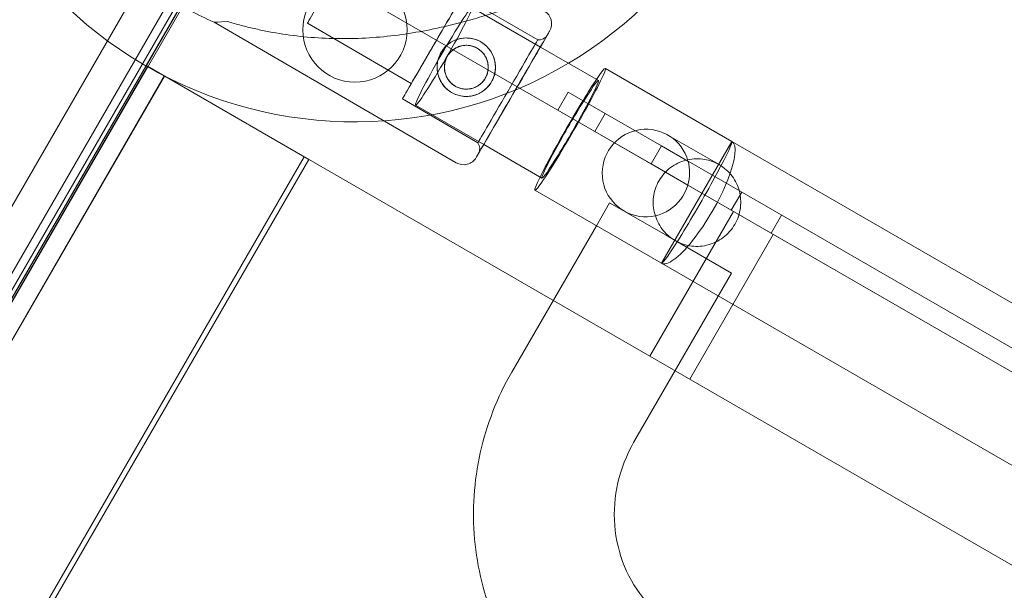
# Model space of a CAD drawing. Units: millimetres. Extents: x 219756 to 236309, y -36080 to -19503.
# Drawn here: x 232654 to 232889, y -32728 to -32591 of the extents above; entities that cross this region are included whole.
import ezdxf

# ---------------------------------------------------------------- set-up
doc = ezdxf.new("R2010")
doc.units = ezdxf.units.MM

# ---------------------------------------------------------------- blocks, each defined once
blk = doc.blocks.new('A$C2CED43D6')
at = {"color": 0, "linetype": 'Continuous', "lineweight": 0}
for p, q in [((84248.31, -32843.14), (83728.8, -33743)), ((83734.46, -33749.21), (84256.51, -32844.93)), ((84238.18, -32882.86), (84258.18, -32848.22)), ((85902.83, -33797.76), (84258.53, -32848.42)), ((84249.45, -32861.16), (83744.96, -33735.02)), ((84250.3, -32861.65), (83745.79, -33735.5)), ((84250.75, -32861.91), (83746.23, -33735.76)), ((84238.09, -32882.81), (84250.3, -32861.65)), ((84313.73, -32866.17), (84331.81, -32876.67)), ((84332.44, -32878.39), (84316.06, -32868.93)), ((84254.34, -32872.45), (84312.3, -32906.11)), ((84276.67, -32872.7), (84301.55, -32887.15)), ((84346.32, -32886.41), (84332.44, -32878.39)), ((84238.08, -32882.81), (83758.08, -33714.19)), ((83758.15, -33714.23), (84238.15, -32882.84)), ((83758.44, -33714.4), (84238.44, -32883.01)), ((84238.08, -32882.81), (84238.09, -32882.81)), ((84238.09, -32882.81), (85912.44, -33849.5)), ((84238.44, -32883.01), (84277.02, -32905.29)), ((84378.27, -32900.99), (84348, -32883.51)), ((84242.42, -32885.31), (83762.42, -33716.7)), ((84242.48, -32885.34), (83762.48, -33716.73)), ((84299.42, -32890.82), (84317.5, -32901.32)), ((84339.09, -32889.16), (84336.59, -32893.49)), ((84339.09, -32889.16), (84347.97, -32894.29)), ((84318.88, -32901.74), (84302.56, -32892.32)), ((84345.47, -32898.62), (84336.59, -32893.49)), ((84347.97, -32894.29), (84345.47, -32898.62)), ((84347.97, -32894.29), (84361.45, -32902.07)), ((84358.95, -32906.4), (84345.47, -32898.62)), ((84362.95, -32899.47), (84375.22, -32906.56)), ((84332.82, -32909.79), (84318.88, -32901.74)), ((84358.95, -32906.4), (84361.45, -32902.07)), ((84378.27, -32900.99), (84361.42, -32930.17)), ((84361.45, -32902.07), (84367.77, -32905.72)), ((85792.97, -33717.77), (84378.27, -32900.99)), ((83795.91, -33736.03), (84275.91, -32904.65)), ((84277.02, -32905.29), (83797.02, -33736.67)), ((84367.72, -32911.47), (84358.95, -32906.4)), ((84367.77, -32905.72), (84367.78, -32905.73)), ((84367.78, -32905.73), (84558.57, -33015.88)), ((84367.74, -32911.48), (84367.72, -32911.47)), ((84556.07, -33020.21), (84367.74, -32911.48)), ((84361.42, -32930.17), (84331.15, -32912.69)), ((84378.12, -32917.47), (84380.62, -32913.14)), ((84345.84, -32921.18), (84349.01, -32915.68)), ((84362.54, -32923.48), (84349.01, -32915.68)), ((84378.65, -32917.78), (84358.65, -32952.42)), ((84387.65, -32922.97), (84390.15, -32918.64)), ((84325.59, -32956.25), (84345.84, -32921.18)), ((84362.54, -32923.48), (84364.72, -32924.75)), ((84388.18, -32923.28), (84368.18, -32957.92)), ((84378.2, -32932.53), (84364.72, -32924.75)), ((85776.12, -33746.95), (84361.42, -32930.17)), ((84375.02, -32938.03), (84378.2, -32932.53)), ((84354.77, -32973.1), (84375.02, -32938.03))]:
    blk.add_line(p, q, dxfattribs=at)
for centre, radius in [((84288.07, -32874.3), 12.5), ((84314.71, -32883.22), 7), ((84314.71, -32883.22), 5.25)]:
    blk.add_circle(centre, radius, dxfattribs=at)
for centre, radius, start, end in [((84288.07, -32796.3), 100.02, 300.7199, 0), ((84288.07, -32796.3), 100.02, 180.5597, 239.4211), ((84288.45, -32794.83), 84.78, 241.8879, 246.2799), ((84331.63, -32872.81), 3.5, 329.857, 59.857), ((84331.99, -32874.18), 2.5, 265.6989, 329.857), ((84288.07, -32796.3), 100.02, 239.4211, 239.9797), ((84288.07, -32796.3), 100.02, 239.9797, 300.7199), ((84315.42, -32902.72), 2.5, 329.857, 34.0151), ((84314.06, -32903.08), 3.5, 239.857, 329.857)]:
    blk.add_arc(centre, radius, start, end, dxfattribs=at)
at = {"color": 0, "linetype": 'Continuous', "lineweight": 0, "extrusion": (0, 0, -1)}
for centre, major_axis, ratio, start_param, end_param in [((84306.57, -32878.5), (7.16, 12.32), 0, 0, 6.283185), ((84281.69, -32864.05), (-5.02, -8.65), 0, -1.029953, 0), ((84306.57, -32878.5), (5.02, 8.65), 0, 0, 1.236455), ((84306.57, -32878.5), (-5.02, -8.65), 0, -1.905138, 0), ((84325.87, -32889.7), (8.79, 15.13), 0, 0, 3.141593), ((84325.87, -32889.7), (-8.79, -15.13), 0, 0, 3.141593), ((84324.65, -32889), (7.16, 12.32), 0, 0, 6.283185), ((84357.7, -32908.56), (-5.25, -9.09), 0.994007, -1.811201, 3.916786), ((84369.84, -32915.58), (8.42, 14.59), 0.051991, 0, 3.141593), ((84357.7, -32908.56), (-5.25, -9.09), 0.99563, -2.366399, -1.811201)]:
    blk.add_ellipse(centre, major_axis=major_axis, ratio=ratio, start_param=start_param, end_param=end_param, dxfattribs=at)
at = {"color": 0, "linetype": 'Continuous', "lineweight": 0}
blk.add_ellipse((84309.31, -32880.63), major_axis=(-6.75, -11.69), ratio=0.051991, dxfattribs=at)
for centre, major_axis, ratio, start_param, end_param in [((84292.57, -32870.37), (-38.23, -2.09), 0, -0.413225, 0), ((84325.87, -32889.7), (-8.29, -14.27), 0, -3.141592568278043, 3.141592738901544), ((84339.57, -32898.1), (-8.42, -14.59), 0.051991, 0, 3.783113), ((84339.57, -32898.1), (-8.42, -14.59), 0.051991, -2.500072, -0.64152), ((84339.57, -32898.1), (6.75, 11.69), 0.051991, 0, 3.141593), ((84339.57, -32898.1), (-6.75, -11.69), 0.051991, 0, 3.141593), ((84369.84, -32915.58), (-8.43, -14.59), 0.256276, 0, 3.141593), ((84339.57, -32898.1), (-8.42, -14.59), 0.051991, -0.64152, 0)]:
    blk.add_ellipse(centre, major_axis=major_axis, ratio=ratio, start_param=start_param, end_param=end_param, dxfattribs=at)
for points, knots in [([(84327.58, -32868.46), (84327.46, -32868.49), (84327.33, -32868.52), (84326.49, -32868.72), (84325.71, -32868.94), (84324.33, -32869.33), (84323.74, -32869.51), (84322.49, -32869.89), (84321.83, -32870.09), (84320.45, -32870.5), (84319.73, -32870.72), (84318.24, -32871.16), (84317.47, -32871.39), (84315.9, -32871.83), (84315.1, -32872.06), (84313.47, -32872.5), (84312.65, -32872.71), (84310.16, -32873.34), (84308.48, -32873.73), (84304.64, -32874.53), (84302.38, -32874.94), (84297.81, -32875.61), (84295.5, -32875.88), (84290.86, -32876.25), (84288.53, -32876.35), (84283.88, -32876.4), (84281.57, -32876.34), (84276.97, -32876.05), (84274.7, -32875.83), (84270.24, -32875.23), (84268.05, -32874.85), (84264.84, -32874.18), (84263.79, -32873.94), (84261.71, -32873.44), (84260.69, -32873.17), (84258.97, -32872.69), (84258.26, -32872.49), (84257.56, -32872.28)], [105.624581, 105.624581, 105.624581, 105.624581, 106.295101, 106.295101, 109.970384, 109.970384, 112.47679, 112.47679, 114.983197, 114.983197, 117.489604, 117.489604, 119.996011, 119.996011, 122.502417, 122.502417, 125.008824, 125.008824, 130.021638, 130.021638, 136.880429, 136.880429, 143.73922, 143.73922, 150.59801, 150.59801, 157.456801, 157.456801, 164.315592, 164.315592, 171.174383, 171.174383, 174.603779, 174.603779, 178.033174, 178.033174, 180.485141, 180.485141, 180.485141, 180.485141]), ([(84257.56, -32872.28), (84258.26, -32872.49), (84258.97, -32872.69), (84260.69, -32873.17), (84261.71, -32873.44), (84263.79, -32873.94), (84264.84, -32874.18), (84268.05, -32874.85), (84270.24, -32875.23), (84274.7, -32875.83), (84276.97, -32876.05), (84281.57, -32876.34), (84283.88, -32876.4), (84288.53, -32876.35), (84290.86, -32876.25), (84295.5, -32875.88), (84297.81, -32875.61), (84302.38, -32874.94), (84304.64, -32874.53), (84308.48, -32873.73), (84310.16, -32873.34), (84312.65, -32872.71), (84313.47, -32872.5), (84315.1, -32872.06), (84315.9, -32871.83), (84317.47, -32871.39), (84318.24, -32871.16), (84319.73, -32870.72), (84320.45, -32870.5), (84321.83, -32870.09), (84322.49, -32869.89), (84323.74, -32869.51), (84324.33, -32869.33), (84325.71, -32868.94), (84326.49, -32868.72), (84327.33, -32868.52), (84327.46, -32868.49), (84327.58, -32868.46)], [4.406824, 4.406824, 4.406824, 4.406824, 6.858791, 6.858791, 10.288186, 10.288186, 13.717582, 13.717582, 20.576373, 20.576373, 27.435164, 27.435164, 34.293955, 34.293955, 41.152746, 41.152746, 48.011537, 48.011537, 54.870328, 54.870328, 59.883141, 59.883141, 62.389548, 62.389548, 64.895955, 64.895955, 67.402361, 67.402361, 69.908768, 69.908768, 72.415175, 72.415175, 74.921582, 74.921582, 78.596864, 78.596864, 79.267384, 79.267384, 79.267384, 79.267384]), ([(84318.22, -32877.17), (84317.84, -32876.95), (84317.42, -32876.75), (84316.55, -32876.45), (84316.09, -32876.34), (84315.17, -32876.22), (84314.7, -32876.21), (84313.78, -32876.27), (84313.33, -32876.34), (84312.49, -32876.57), (84312.06, -32876.72), (84311.24, -32877.12), (84310.84, -32877.37), (84310.1, -32877.93), (84309.75, -32878.25), (84309.14, -32878.95), (84308.88, -32879.32), (84308.43, -32880.09), (84308.24, -32880.51), (84307.94, -32881.38), (84307.83, -32881.84), (84307.71, -32882.76), (84307.69, -32883.23), (84307.75, -32884.15), (84307.83, -32884.59), (84308.05, -32885.44), (84308.21, -32885.87), (84308.61, -32886.69), (84308.85, -32887.09), (84309.42, -32887.83), (84309.74, -32888.18), (84310.43, -32888.79), (84310.81, -32889.05), (84311.57, -32889.5), (84311.99, -32889.69), (84312.87, -32889.99), (84313.32, -32890.1), (84314.25, -32890.22), (84314.72, -32890.24), (84315.63, -32890.18), (84316.08, -32890.1), (84316.92, -32889.88), (84317.35, -32889.72), (84318.18, -32889.32), (84318.57, -32889.07), (84319.32, -32888.51), (84319.66, -32888.19), (84320.27, -32887.49), (84320.54, -32887.12), (84320.98, -32886.35), (84321.18, -32885.94), (84321.48, -32885.06), (84321.58, -32884.61), (84321.71, -32883.68), (84321.72, -32883.21), (84321.66, -32882.3), (84321.58, -32881.85), (84321.36, -32881), (84321.2, -32880.58), (84320.8, -32879.75), (84320.56, -32879.35), (84319.99, -32878.61), (84319.67, -32878.27), (84318.98, -32877.66), (84318.61, -32877.39), (84318.22, -32877.17)], [0, 0, 0, 0, 1.329784, 1.329784, 2.659567, 2.659567, 3.989351, 3.989351, 5.319135, 5.319135, 6.648301, 6.648301, 7.977468, 7.977468, 9.306635, 9.306635, 10.635802, 10.635802, 11.964969, 11.964969, 13.294136, 13.294136, 14.623303, 14.623303, 15.95247, 15.95247, 17.282253, 17.282253, 18.612037, 18.612037, 19.94182, 19.94182, 21.271604, 21.271604, 22.601388, 22.601388, 23.931171, 23.931171, 25.260955, 25.260955, 26.590739, 26.590739, 27.919906, 27.919906, 29.249072, 29.249072, 30.578239, 30.578239, 31.907406, 31.907406, 33.236573, 33.236573, 34.56574, 34.56574, 35.894907, 35.894907, 37.224074, 37.224074, 38.553857, 38.553857, 39.883641, 39.883641, 41.213425, 41.213425, 42.543208, 42.543208, 42.543208, 42.543208]), ([(84317.34, -32878.68), (84317.05, -32878.51), (84316.74, -32878.37), (84316.09, -32878.14), (84315.74, -32878.06), (84315.05, -32877.97), (84314.7, -32877.96), (84314.01, -32878.01), (84313.68, -32878.06), (84313.04, -32878.23), (84312.73, -32878.35), (84312.11, -32878.65), (84311.81, -32878.83), (84311.25, -32879.25), (84310.99, -32879.5), (84310.53, -32880.02), (84310.33, -32880.3), (84310, -32880.87), (84309.85, -32881.19), (84309.63, -32881.84), (84309.55, -32882.19), (84309.46, -32882.88), (84309.45, -32883.23), (84309.49, -32883.92), (84309.55, -32884.25), (84309.72, -32884.88), (84309.83, -32885.2), (84310.13, -32885.82), (84310.32, -32886.12), (84310.74, -32886.68), (84310.98, -32886.94), (84311.5, -32887.39), (84311.78, -32887.59), (84312.36, -32887.93), (84312.67, -32888.07), (84313.33, -32888.3), (84313.67, -32888.38), (84314.36, -32888.47), (84314.72, -32888.48), (84315.4, -32888.44), (84315.74, -32888.38), (84316.37, -32888.21), (84316.69, -32888.1), (84317.31, -32887.8), (84317.61, -32887.61), (84318.16, -32887.19), (84318.42, -32886.95), (84318.88, -32886.43), (84319.08, -32886.15), (84319.41, -32885.57), (84319.56, -32885.26), (84319.78, -32884.6), (84319.87, -32884.26), (84319.96, -32883.56), (84319.97, -32883.21), (84319.92, -32882.53), (84319.87, -32882.19), (84319.7, -32881.56), (84319.58, -32881.24), (84319.28, -32880.62), (84319.1, -32880.32), (84318.67, -32879.77), (84318.43, -32879.51), (84317.91, -32879.05), (84317.63, -32878.85), (84317.34, -32878.68)], [0, 0, 0, 0, 0.999436, 0.999436, 1.998873, 1.998873, 2.998309, 2.998309, 3.997746, 3.997746, 4.996473, 4.996473, 5.9952, 5.9952, 6.993927, 6.993927, 7.992654, 7.992654, 8.991381, 8.991381, 9.990108, 9.990108, 10.988835, 10.988835, 11.987562, 11.987562, 12.986998, 12.986998, 13.986435, 13.986435, 14.985871, 14.985871, 15.985307, 15.985307, 16.984744, 16.984744, 17.98418, 17.98418, 18.983617, 18.983617, 19.983053, 19.983053, 20.98178, 20.98178, 21.980507, 21.980507, 22.979234, 22.979234, 23.977961, 23.977961, 24.976688, 24.976688, 25.975415, 25.975415, 26.974142, 26.974142, 27.972869, 27.972869, 28.972305, 28.972305, 29.971742, 29.971742, 30.971178, 30.971178, 31.970615, 31.970615, 31.970615, 31.970615]), ([(84362.91, -32923.42), (84362.44, -32922.99), (84362, -32922.51), (84361.19, -32921.45), (84360.82, -32920.85), (84360.22, -32919.62), (84359.99, -32918.99), (84359.65, -32917.74), (84359.53, -32917.07), (84359.42, -32915.71), (84359.44, -32915.01), (84359.61, -32913.62), (84359.77, -32912.93), (84360.21, -32911.6), (84360.5, -32910.97), (84361.18, -32909.79), (84361.59, -32909.23), (84362.51, -32908.18), (84363.03, -32907.69), (84364.15, -32906.85), (84364.75, -32906.49), (84365.98, -32905.9), (84366.61, -32905.67), (84367.87, -32905.34), (84368.54, -32905.22), (84369.9, -32905.13), (84370.6, -32905.15), (84371.93, -32905.32), (84372.56, -32905.46), (84373.17, -32905.65)], [2.219074, 2.219074, 2.219074, 2.219074, 4.08518, 4.08518, 6.127771, 6.127771, 8.170361, 8.170361, 10.20155, 10.20155, 12.23274, 12.23274, 14.26393, 14.26393, 16.295119, 16.295119, 18.326309, 18.326309, 20.357499, 20.357499, 22.388689, 22.388689, 24.419878, 24.419878, 26.462468, 26.462468, 28.505059, 28.505059, 30.371165, 30.371165, 30.371165, 30.371165]), ([(84373.17, -32905.65), (84373.26, -32905.68), (84373.34, -32905.71), (84374.07, -32905.96), (84374.67, -32906.24), (84375.84, -32906.91), (84376.41, -32907.33), (84377.46, -32908.26), (84377.93, -32908.77), (84378.75, -32909.87), (84379.1, -32910.46), (84379.67, -32911.66), (84379.9, -32912.28), (84380.22, -32913.5), (84380.32, -32914.14), (84380.42, -32915.47), (84380.4, -32916.16), (84380.23, -32917.54), (84380.07, -32918.24), (84379.62, -32919.59), (84379.32, -32920.24), (84378.62, -32921.46), (84378.2, -32922.04), (84377.26, -32923.11), (84376.74, -32923.59), (84375.63, -32924.43), (84375.04, -32924.79), (84373.84, -32925.37), (84373.23, -32925.6), (84372.02, -32925.93), (84371.37, -32926.05), (84370.03, -32926.15), (84369.35, -32926.14), (84367.99, -32925.98), (84367.31, -32925.83), (84365.98, -32925.39), (84365.34, -32925.1), (84364.72, -32924.75), (84364.17, -32924.43), (84363.63, -32924.04), (84363.04, -32923.54), (84362.98, -32923.48), (84362.91, -32923.42)], [-36.648846, -36.648846, -36.648846, -36.648846, -36.389976, -36.389976, -34.410382, -34.410382, -32.217858, -32.217858, -30.025335, -30.025335, -27.832811, -27.832811, -25.640288, -25.640288, -23.531514, -23.531514, -21.422739, -21.422739, -19.313965, -19.313965, -17.205191, -17.205191, -15.096416, -15.096416, -12.987642, -12.987642, -10.878868, -10.878868, -8.770093, -8.770093, -6.57757, -6.57757, -4.385047, -4.385047, -2.192523, -2.192523, 0, 0, 0, 1.979594, 1.979594, 2.238464, 2.238464, 2.238464, 2.238464]), ([(84325.59, -32956.25), (84322.12, -32962.26), (84319.57, -32968.8), (84316.55, -32982.34), (84316.08, -32989.34), (84317.31, -33003.13), (84319, -33009.92), (84324.41, -33022.62), (84328.13, -33028.53), (84337.25, -33038.87), (84342.65, -33043.29), (84348.61, -33046.73)], [1.061779, 1.061779, 1.061779, 1.061779, 1.375939, 1.375939, 1.690098, 1.690098, 2.004257, 2.004257, 2.318416, 2.318416, 2.632576, 2.632576, 2.632576, 2.632576]), ([(84354.77, -32973.1), (84353.04, -32976.1), (84351.76, -32979.36), (84350.22, -32986.07), (84349.97, -32989.53), (84350.5, -32996.33), (84351.31, -32999.67), (84353.86, -33005.85), (84355.61, -33008.69), (84359.88, -33013.63), (84362.4, -33015.74), (84365.28, -33017.44), (84365.37, -33017.49), (84365.46, -33017.55)], [1.061779, 1.061779, 1.061779, 1.061779, 1.369872, 1.369872, 1.679709, 1.679709, 1.993868, 1.993868, 2.308028, 2.308028, 2.622187, 2.622187, 2.632576, 2.632576, 2.632576, 2.632576])]:
    blk.add_open_spline(points, degree=3, knots=knots, dxfattribs=at)

msp = doc.modelspace()

# ---------------------------------------------------------------- linework, layer by layer
msp.add_open_spline([(220564.236, -34222.527), (220145.611, -33458.977, -4.728), (221067.143, -32135.583, -1664.016), (223136.672, -29517.023, -2194.429), (224233.442, -30780.41, 518.005), (223492.15, -28343.378, -142.383), (226416.906, -26323.683, 76.427), (222327.735, -29016.142, -13.097), (220405.384, -27596.973, 3.15), (219475.449, -25778.699, -0.684), (220483.927, -23484.191, 0.381), (221416.767, -21479.429, -0.058), (223077.196, -19673.707, 0.014), (225213.952, -19479.124, -0.003), (226252.293, -20743.731, 0), (227468.299, -21522.621, 0), (228912.988, -20970.034, 0), (229934.068, -19635.168, -0.002), (232053.044, -19443.94, 0.007), (232973.94, -20805.867, -0.017), (234957.397, -21419.489, 0.07), (234997.542, -24023.947, -0.816), (236520.466, -25962.262, 1.706), (235931.695, -27998.954, -5.423), (234422.083, -29368.083, 22.775), (232257.806, -28065.531, -55.931), (232911.072, -31410.202, 390.848), (235647.502, -31810.352, -2826.243), (236295.518, -33454.073, 1559.202), (234938.332, -35803.808, 1374.519), (232723.224, -36325.16, -649.721), (230265.674, -33964.14, 92.961), (228032.121, -35687.73, -16.978), (225939.023, -33689.955, 9.379), (223936.664, -36389.75, -2.698), (221203.913, -35727.888, 1.233), (220764.933, -34582.59, -1.067), (220568.045, -34229.474, 0.043), (220564.236, -34222.527)], degree=3, knots=[0, 0, 0, 0, 2622.5106009, 5518.4183031, 6970.156138, 8737.4184729, 10452.6413606, 13663.8468983, 15417.1351819, 17485.8333106, 19135.8506441, 22580.195177, 24223.6140624, 26300.5310972, 27982.1182989, 28945.5469536, 30413.2298655, 32020.1507085, 33993.7504241, 35589.2974241, 36605.0048399, 39824.4491155, 41956.7716344, 43606.9545286, 45747.3919408, 47061.3694255, 48822.5180264, 51909.1427891, 55349.407068, 56624.6783733, 59216.2549486, 62656.8763083, 64418.0249092, 66139.3943547, 69429.1082922, 71752.9278084, 72939.9421719, 72963.8053687, 72963.8053687, 72963.8053687, 72963.8053687])

# ---------------------------------------------------------------- block references
msp.add_blockref('A$C2CED43D6', (148445.857, 280.679))

doc.saveas('drawing.dxf')
